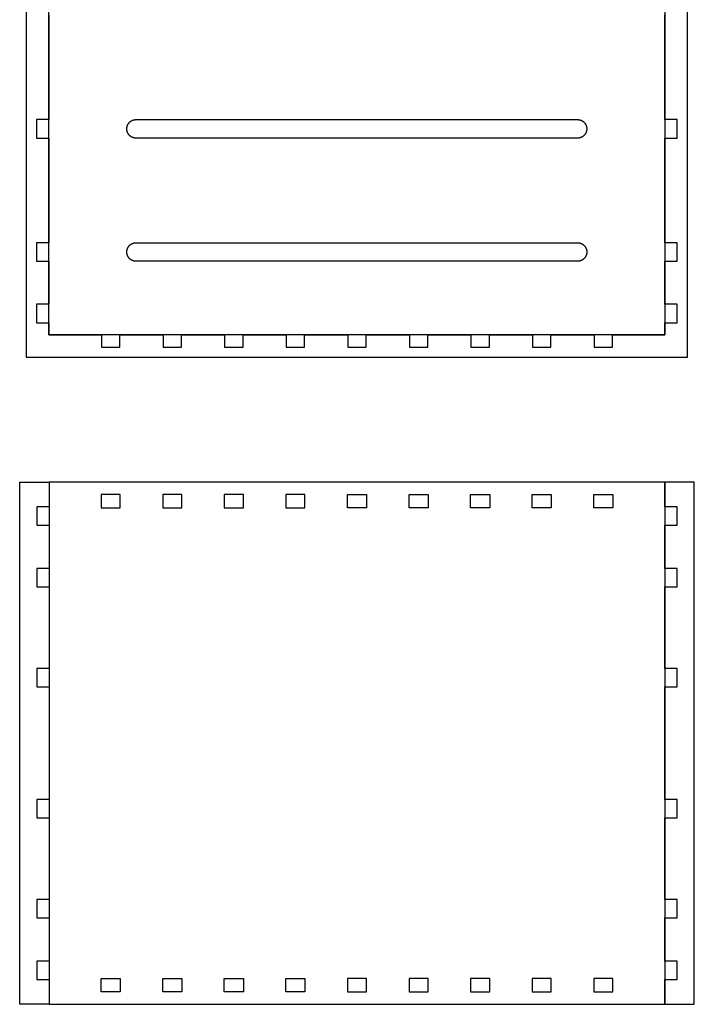
# Model space of a CAD drawing. Units: millimetres. Extents: x 4918 to 7345, y 490 to 1799.
# Drawn here: x 4918 to 5465, y 490 to 1290 of the extents above; entities that cross this region are included whole.
import ezdxf

# ---------------------------------------------------------------- set-up
doc = ezdxf.new("R2010")
doc.units = ezdxf.units.MM
doc.header["$MEASUREMENT"] = 0
for name, color, linetype, true_color in [('corte', 20, 'Continuous', 0xff3f00), ('CORTE INTERIOR', 96, 'Continuous', 0x007f00), ('rebaje', 160, 'Continuous', 0x003fff)]:
    doc.layers.add(name, color=color, linetype=linetype, true_color=true_color)

msp = doc.modelspace()

# ---------------------------------------------------------------- linework, layer by layer
at = {"layer": 'corte'}
for points in [[(4941.4, 1293.82), (4941.4, 1208.82), (4931.4, 1208.82), (4931.4, 1193.82), (4941.4, 1193.82), (4941.4, 1108.82), (4931.4, 1108.82), (4931.4, 1093.82), (4941.4, 1093.82), (4941.4, 1058.82), (4931.4, 1058.82), (4931.4, 1043.82), (4941.4, 1043.82), (4941.4, 1034.13), (4984.11, 1034.13), (4984.11, 1024.13), (4999.11, 1024.13), (4999.11, 1034.13), (5034.11, 1034.13), (5034.11, 1024.13), (5049.11, 1024.13), (5049.11, 1034.13), (5084.11, 1034.13), (5084.11, 1024.13), (5099.11, 1024.13), (5099.11, 1034.13), (5134.11, 1034.13), (5134.11, 1024.13), (5149.11, 1024.13), (5149.11, 1034.13), (5184.11, 1034.13), (5184.11, 1024.13), (5199.11, 1024.13), (5199.11, 1034.13), (5234.11, 1034.13), (5234.11, 1024.13), (5249.11, 1024.13), (5249.11, 1034.13), (5284.11, 1034.13), (5284.11, 1024.13), (5299.11, 1024.13), (5299.11, 1034.13), (5334.11, 1034.13), (5334.11, 1024.13), (5349.11, 1024.13), (5349.11, 1034.13), (5384.11, 1034.13), (5384.11, 1024.13), (5399.11, 1024.13), (5399.11, 1034.13), (5441.48, 1034.13), (5441.48, 1043.82), (5451.48, 1043.82), (5451.48, 1058.82), (5441.48, 1058.82), (5441.48, 1093.82), (5451.48, 1093.82), (5451.48, 1108.82), (5441.48, 1108.82), (5441.48, 1193.82), (5451.48, 1193.82), (5451.48, 1208.82), (5441.48, 1208.82), (5441.48, 1293.82)], [(5441.66, 914.47), (4941.56, 914.47)], [(4941.56, 914.47), (4941.56, 894.37)], [(5441.66, 894.37), (5441.66, 914.47)], [(4931.56, 894.37), (4931.56, 879.37)], [(4941.56, 894.37), (4931.56, 894.37)], [(5451.66, 894.37), (5441.66, 894.37)], [(5451.66, 879.37), (5451.66, 894.37)], [(4931.56, 879.37), (4941.56, 879.37)], [(4941.56, 879.37), (4941.56, 844.37)], [(5441.66, 844.37), (5441.66, 879.37)], [(5441.66, 879.37), (5451.66, 879.37)], [(4941.56, 844.37), (4931.56, 844.37)], [(4931.56, 844.37), (4931.56, 829.37)], [(5451.66, 844.37), (5441.66, 844.37)], [(5451.66, 829.37), (5451.66, 844.37)], [(4931.56, 829.37), (4941.56, 829.37)], [(4941.56, 829.37), (4941.56, 763.14)], [(5441.66, 763.14), (5441.66, 829.37)], [(5441.66, 829.37), (5451.66, 829.37)], [(4941.56, 763.14), (4931.56, 763.14)], [(4931.56, 763.14), (4931.56, 748.14)], [(5451.66, 763.14), (5441.66, 763.14)], [(5451.66, 748.14), (5451.66, 763.14)], [(4931.56, 748.14), (4941.56, 748.14)], [(4941.56, 748.14), (4941.56, 656.72)], [(5441.66, 656.72), (5441.66, 748.14)], [(5441.66, 748.14), (5451.66, 748.14)], [(4941.56, 656.72), (4931.56, 656.72)], [(4931.56, 656.72), (4931.56, 641.72)], [(5451.66, 656.72), (5441.66, 656.72)], [(5451.66, 641.72), (5451.66, 656.72)], [(4931.56, 641.72), (4941.56, 641.72)], [(4941.56, 641.72), (4941.56, 575.49)], [(5441.66, 575.49), (5441.66, 641.72)], [(5441.66, 641.72), (5451.66, 641.72)], [(4941.56, 575.49), (4931.56, 575.49)], [(4931.56, 575.49), (4931.56, 560.49)], [(5451.66, 575.49), (5441.66, 575.49)], [(5451.66, 560.49), (5451.66, 575.49)], [(4931.56, 560.49), (4941.56, 560.49)], [(4941.56, 560.49), (4941.56, 525.49)], [(5441.66, 525.49), (5441.66, 560.49)], [(5441.66, 560.49), (5451.66, 560.49)], [(4941.56, 525.49), (4931.56, 525.49)], [(4931.56, 525.49), (4931.56, 510.49)], [(5451.66, 525.49), (5441.66, 525.49)], [(5451.66, 510.49), (5451.66, 525.49)], [(4931.56, 510.49), (4941.56, 510.49)], [(4941.56, 510.49), (4941.56, 490.4)], [(5441.66, 490.4), (5441.66, 510.49)], [(5441.66, 510.49), (5451.66, 510.49)], [(4941.56, 490.4), (5441.66, 490.4)]]:
    msp.add_lwpolyline(points, dxfattribs=at)
at = {"layer": 'CORTE INTERIOR'}
for points in [[(5012.2, 1193.82), (5011.94, 1193.82), (5011.68, 1193.84), (5011.42, 1193.86), (5011.17, 1193.89), (5010.91, 1193.93), (5010.66, 1193.98), (5010.4, 1194.04), (5010.15, 1194.1), (5009.91, 1194.18), (5009.66, 1194.26), (5009.42, 1194.35), (5009.18, 1194.45), (5008.94, 1194.56), (5008.71, 1194.68), (5008.49, 1194.8), (5008.26, 1194.93), (5008.05, 1195.07), (5007.83, 1195.22), (5007.62, 1195.37), (5007.42, 1195.54), (5007.23, 1195.7), (5007.03, 1195.88), (5006.85, 1196.06), (5006.67, 1196.25), (5006.5, 1196.44), (5006.33, 1196.64), (5006.18, 1196.85), (5006.03, 1197.06), (5005.88, 1197.27), (5005.75, 1197.49), (5005.62, 1197.72), (5005.5, 1197.95), (5005.39, 1198.18), (5005.28, 1198.42), (5005.19, 1198.66), (5005.1, 1198.9), (5005.02, 1199.15), (5004.95, 1199.4), (5004.89, 1199.65), (5004.83, 1199.9), (5004.79, 1200.16), (5004.75, 1200.41), (5004.73, 1200.67), (5004.71, 1200.93), (5004.7, 1201.19), (5004.7, 1201.45), (5004.71, 1201.71), (5004.73, 1201.96), (5004.75, 1202.22), (5004.79, 1202.48), (5004.83, 1202.73), (5004.89, 1202.99), (5004.95, 1203.24), (5005.02, 1203.49), (5005.1, 1203.73), (5005.19, 1203.98), (5005.28, 1204.22), (5005.39, 1204.45), (5005.5, 1204.69), (5005.62, 1204.92), (5005.75, 1205.14), (5005.88, 1205.36), (5006.03, 1205.58), (5006.18, 1205.79), (5006.33, 1205.99), (5006.5, 1206.19), (5006.67, 1206.39), (5006.85, 1206.57), (5007.03, 1206.76), (5007.23, 1206.93), (5007.42, 1207.1), (5007.62, 1207.26), (5007.83, 1207.42), (5008.05, 1207.56), (5008.26, 1207.7), (5008.49, 1207.83), (5008.71, 1207.96), (5008.94, 1208.07), (5009.18, 1208.18), (5009.42, 1208.28), (5009.66, 1208.37), (5009.91, 1208.46), (5010.15, 1208.53), (5010.4, 1208.6), (5010.66, 1208.66), (5010.91, 1208.71), (5011.17, 1208.75), (5011.42, 1208.78), (5011.68, 1208.8), (5011.94, 1208.81), (5012.2, 1208.82)], [(5012.2, 1208.82), (5191.44, 1208.82)], [(5191.44, 1208.82), (5370.68, 1208.82)], [(5370.68, 1208.82), (5370.94, 1208.81), (5371.2, 1208.8), (5371.46, 1208.78), (5371.71, 1208.75), (5371.97, 1208.71), (5372.22, 1208.66), (5372.47, 1208.6), (5372.72, 1208.53), (5372.97, 1208.46), (5373.22, 1208.37), (5373.46, 1208.28), (5373.7, 1208.18), (5373.93, 1208.07), (5374.17, 1207.96), (5374.39, 1207.83), (5374.62, 1207.7), (5374.83, 1207.56), (5375.05, 1207.42), (5375.25, 1207.26), (5375.46, 1207.1), (5375.65, 1206.93), (5375.84, 1206.76), (5376.03, 1206.57), (5376.21, 1206.39), (5376.38, 1206.19), (5376.54, 1205.99), (5376.7, 1205.79), (5376.85, 1205.58), (5377, 1205.36), (5377.13, 1205.14), (5377.26, 1204.92), (5377.38, 1204.69), (5377.49, 1204.45), (5377.6, 1204.22), (5377.69, 1203.98), (5377.78, 1203.73), (5377.86, 1203.49), (5377.93, 1203.24), (5377.99, 1202.99), (5378.04, 1202.73), (5378.09, 1202.48), (5378.13, 1202.22), (5378.15, 1201.96), (5378.17, 1201.71), (5378.18, 1201.45), (5378.18, 1201.19), (5378.17, 1200.93), (5378.15, 1200.67), (5378.13, 1200.41), (5378.09, 1200.16), (5378.04, 1199.9), (5377.99, 1199.65), (5377.93, 1199.4), (5377.86, 1199.15), (5377.78, 1198.9), (5377.69, 1198.66), (5377.6, 1198.42), (5377.49, 1198.18), (5377.38, 1197.95), (5377.26, 1197.72), (5377.13, 1197.49), (5377, 1197.27), (5376.85, 1197.06), (5376.7, 1196.85), (5376.54, 1196.64), (5376.38, 1196.44), (5376.21, 1196.25), (5376.03, 1196.06), (5375.84, 1195.88), (5375.65, 1195.7), (5375.46, 1195.54), (5375.25, 1195.37), (5375.05, 1195.22), (5374.83, 1195.07), (5374.62, 1194.93), (5374.39, 1194.8), (5374.17, 1194.68), (5373.93, 1194.56), (5373.7, 1194.45), (5373.46, 1194.35), (5373.22, 1194.26), (5372.97, 1194.18), (5372.72, 1194.1), (5372.47, 1194.04), (5372.22, 1193.98), (5371.97, 1193.93), (5371.71, 1193.89), (5371.46, 1193.86), (5371.2, 1193.84), (5370.94, 1193.82), (5370.68, 1193.82)], [(5191.44, 1193.82), (5012.2, 1193.82)], [(5370.68, 1193.82), (5191.44, 1193.82)], [(5012.2, 1093.82), (5011.94, 1093.82), (5011.68, 1093.84), (5011.42, 1093.86), (5011.17, 1093.89), (5010.91, 1093.93), (5010.66, 1093.98), (5010.4, 1094.04), (5010.15, 1094.1), (5009.91, 1094.18), (5009.66, 1094.26), (5009.42, 1094.35), (5009.18, 1094.45), (5008.94, 1094.56), (5008.71, 1094.68), (5008.49, 1094.8), (5008.26, 1094.93), (5008.05, 1095.07), (5007.83, 1095.22), (5007.62, 1095.37), (5007.42, 1095.54), (5007.23, 1095.7), (5007.03, 1095.88), (5006.85, 1096.06), (5006.67, 1096.25), (5006.5, 1096.44), (5006.33, 1096.64), (5006.18, 1096.85), (5006.03, 1097.06), (5005.88, 1097.27), (5005.75, 1097.49), (5005.62, 1097.72), (5005.5, 1097.95), (5005.39, 1098.18), (5005.28, 1098.42), (5005.19, 1098.66), (5005.1, 1098.9), (5005.02, 1099.15), (5004.95, 1099.4), (5004.89, 1099.65), (5004.83, 1099.9), (5004.79, 1100.16), (5004.75, 1100.41), (5004.73, 1100.67), (5004.71, 1100.93), (5004.7, 1101.19), (5004.7, 1101.45), (5004.71, 1101.71), (5004.73, 1101.96), (5004.75, 1102.22), (5004.79, 1102.48), (5004.83, 1102.73), (5004.89, 1102.99), (5004.95, 1103.24), (5005.02, 1103.49), (5005.1, 1103.73), (5005.19, 1103.98), (5005.28, 1104.22), (5005.39, 1104.45), (5005.5, 1104.69), (5005.62, 1104.92), (5005.75, 1105.14), (5005.88, 1105.36), (5006.03, 1105.58), (5006.18, 1105.79), (5006.33, 1105.99), (5006.5, 1106.19), (5006.67, 1106.39), (5006.85, 1106.57), (5007.03, 1106.76), (5007.23, 1106.93), (5007.42, 1107.1), (5007.62, 1107.26), (5007.83, 1107.42), (5008.05, 1107.56), (5008.26, 1107.7), (5008.49, 1107.83), (5008.71, 1107.96), (5008.94, 1108.07), (5009.18, 1108.18), (5009.42, 1108.28), (5009.66, 1108.37), (5009.91, 1108.46), (5010.15, 1108.53), (5010.4, 1108.6), (5010.66, 1108.66), (5010.91, 1108.71), (5011.17, 1108.75), (5011.42, 1108.78), (5011.68, 1108.8), (5011.94, 1108.81), (5012.2, 1108.82)], [(5012.2, 1108.82), (5191.44, 1108.82)], [(5191.44, 1108.82), (5370.68, 1108.82)], [(5370.68, 1108.82), (5370.94, 1108.81), (5371.2, 1108.8), (5371.46, 1108.78), (5371.71, 1108.75), (5371.97, 1108.71), (5372.22, 1108.66), (5372.47, 1108.6), (5372.72, 1108.53), (5372.97, 1108.46), (5373.22, 1108.37), (5373.46, 1108.28), (5373.7, 1108.18), (5373.93, 1108.07), (5374.17, 1107.96), (5374.39, 1107.83), (5374.62, 1107.7), (5374.83, 1107.56), (5375.05, 1107.42), (5375.25, 1107.26), (5375.46, 1107.1), (5375.65, 1106.93), (5375.84, 1106.76), (5376.03, 1106.57), (5376.21, 1106.39), (5376.38, 1106.19), (5376.54, 1105.99), (5376.7, 1105.79), (5376.85, 1105.58), (5377, 1105.36), (5377.13, 1105.14), (5377.26, 1104.92), (5377.38, 1104.69), (5377.49, 1104.45), (5377.6, 1104.22), (5377.69, 1103.98), (5377.78, 1103.73), (5377.86, 1103.49), (5377.93, 1103.24), (5377.99, 1102.99), (5378.04, 1102.73), (5378.09, 1102.48), (5378.13, 1102.22), (5378.15, 1101.96), (5378.17, 1101.71), (5378.18, 1101.45), (5378.18, 1101.19), (5378.17, 1100.93), (5378.15, 1100.67), (5378.13, 1100.41), (5378.09, 1100.16), (5378.04, 1099.9), (5377.99, 1099.65), (5377.93, 1099.4), (5377.86, 1099.15), (5377.78, 1098.9), (5377.69, 1098.66), (5377.6, 1098.42), (5377.49, 1098.18), (5377.38, 1097.95), (5377.26, 1097.72), (5377.13, 1097.49), (5377, 1097.27), (5376.85, 1097.06), (5376.7, 1096.85), (5376.54, 1096.64), (5376.38, 1096.44), (5376.21, 1096.25), (5376.03, 1096.06), (5375.84, 1095.88), (5375.65, 1095.7), (5375.46, 1095.54), (5375.25, 1095.37), (5375.05, 1095.22), (5374.83, 1095.07), (5374.62, 1094.93), (5374.39, 1094.8), (5374.17, 1094.68), (5373.93, 1094.56), (5373.7, 1094.45), (5373.46, 1094.35), (5373.22, 1094.26), (5372.97, 1094.18), (5372.72, 1094.1), (5372.47, 1094.04), (5372.22, 1093.98), (5371.97, 1093.93), (5371.71, 1093.89), (5371.46, 1093.86), (5371.2, 1093.84), (5370.94, 1093.82), (5370.68, 1093.82)], [(5191.44, 1093.82), (5012.2, 1093.82)], [(5370.68, 1093.82), (5191.44, 1093.82)]]:
    msp.add_lwpolyline(points, dxfattribs=at)
at = {"layer": 'rebaje'}
for points in [[(4941.51, 1034.13), (4941.51, 1586.53), (4922.98, 1586.53), (4922.98, 1034.13)], [(5460.01, 1034.13), (5460.01, 1586.53), (5441.48, 1586.53), (5441.48, 1034.13)], [(4922.98, 1034.13), (4922.98, 1015.83), (5460.01, 1015.83), (5460.01, 1034.13)], [(5441.48, 1034.13), (4941.51, 1034.13)]]:
    msp.add_lwpolyline(points, dxfattribs=at)
for points in [[(4941.56, 490.4), (4917.76, 490.4), (4917.76, 914.47), (4941.56, 914.47)], [(5441.66, 490.4), (5465.47, 490.4), (5465.47, 914.47), (5441.66, 914.47)], [(4999.36, 893.57), (4999.36, 904.47), (4983.86, 904.47), (4983.86, 893.57)], [(5049.36, 893.57), (5049.36, 904.47), (5033.86, 904.47), (5033.86, 893.57)], [(5099.36, 893.57), (5099.36, 904.47), (5083.86, 904.47), (5083.86, 893.57)], [(5149.36, 893.57), (5149.36, 904.47), (5133.86, 904.47), (5133.86, 893.57)], [(5183.86, 893.57), (5183.86, 904.47), (5199.36, 904.47), (5199.36, 893.57)], [(5233.86, 893.57), (5233.86, 904.47), (5249.36, 904.47), (5249.36, 893.57)], [(5283.86, 893.57), (5283.86, 904.47), (5299.36, 904.47), (5299.36, 893.57)], [(5333.86, 893.57), (5333.86, 904.47), (5349.36, 904.47), (5349.36, 893.57)], [(5383.86, 893.57), (5383.86, 904.47), (5399.36, 904.47), (5399.36, 893.57)], [(4999.36, 511.3), (4999.36, 500.4), (4983.86, 500.4), (4983.86, 511.3)], [(5049.36, 511.3), (5049.36, 500.4), (5033.86, 500.4), (5033.86, 511.3)], [(5099.36, 511.3), (5099.36, 500.4), (5083.86, 500.4), (5083.86, 511.3)], [(5149.36, 511.3), (5149.36, 500.4), (5133.86, 500.4), (5133.86, 511.3)], [(5183.86, 511.3), (5183.86, 500.4), (5199.36, 500.4), (5199.36, 511.3)], [(5233.86, 511.3), (5233.86, 500.4), (5249.36, 500.4), (5249.36, 511.3)], [(5283.86, 511.3), (5283.86, 500.4), (5299.36, 500.4), (5299.36, 511.3)], [(5333.86, 511.3), (5333.86, 500.4), (5349.36, 500.4), (5349.36, 511.3)], [(5383.86, 511.3), (5383.86, 500.4), (5399.36, 500.4), (5399.36, 511.3)]]:
    msp.add_lwpolyline(points, close=True, dxfattribs=at)

doc.saveas('drawing.dxf')
